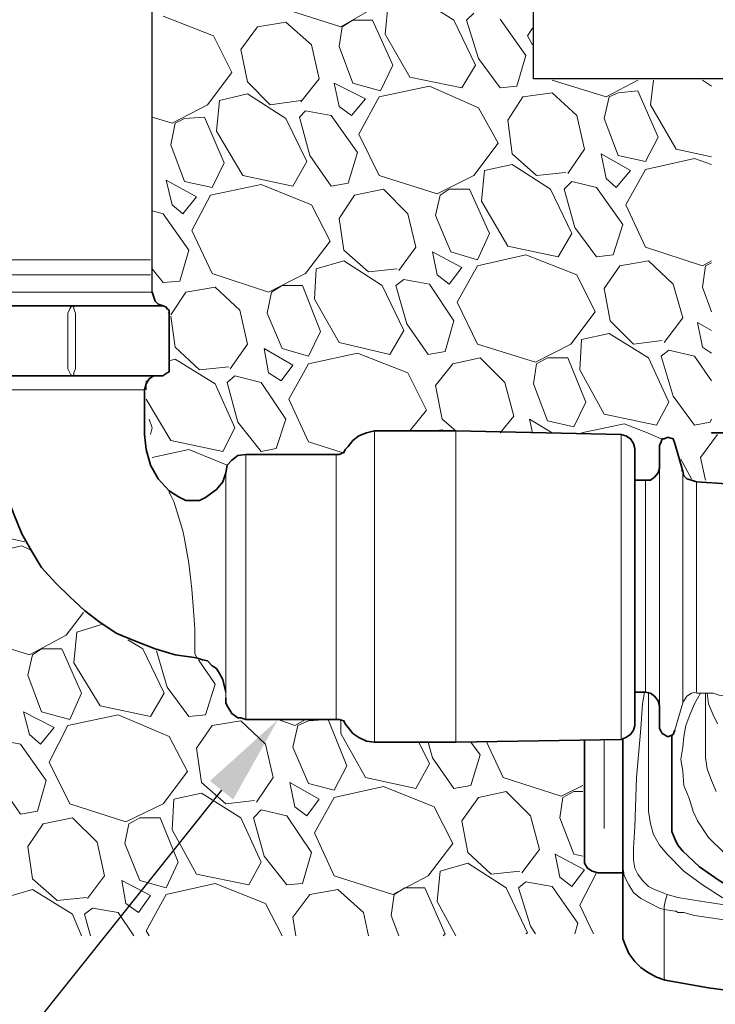
# Model space of a CAD drawing. Extents: x 0 to 217, y 0 to 280.
# Drawn here: x 58 to 78, y 157 to 185 of the extents above; entities that cross this region are included whole.
import ezdxf
from ezdxf import colors
from ezdxf.entities.mleader import LeaderData, LeaderLine
from ezdxf.enums import TextEntityAlignment as Align
from ezdxf.math import Vec2, Vec3

# ---------------------------------------------------------------- set-up
doc = ezdxf.new("R2010")
doc.units = 0
doc.header["$LTSCALE"] = 10
doc.header["$MEASUREMENT"] = 0
doc.layers.get('0').update_dxf_attribs({"linetype": 'CONTINUOUS'})
doc.layers.add('065-LOGO$0$CADdetails-7-VERYFINE', color=7, linetype='CONTINUOUS')
doc.styles.add('065-LOGO$0$CADdetails-DIMENSIONS', font='ARIALN.TTF', dxfattribs={"height": 2.38})
doc.styles.add('CADdetails-NOTES', font='ARIALN.TTF', dxfattribs={"height": 2.38})
doc.styles.get("Standard").update_dxf_attribs({"font": 'Simplex.shx'})

# ---------------------------------------------------------------- blocks, each defined once
blk = doc.blocks.new('065-LOGO')
at = {"layer": '065-LOGO$0$CADdetails-7-VERYFINE', "char_height": 2.38, "attachment_point": 6, "style": '065-LOGO$0$CADdetails-DIMENSIONS'}
for insert in [(60.444, 182.207), (70.511, 181.87), (73.889, 178.291), (70.103, 177.821), (69.054, 174.017), (60.674, 173.575), (68.986, 173.066), (69.91, 171.64), (66.453, 170.752), (76.712, 170.518), (72.293, 164.44), (74.401, 163.458), (71.519, 163.184), (67.997, 162.446), (77.175, 162.272), (60.063, 162.017), (67.984, 159.85), (74.445, 160.062), (68.206, 159.132), (69.038, 158.601)]:
    blk.add_mtext('\\A1;', dxfattribs=dict(at, insert=insert))
blk = doc.blocks.new('_TagCircle')
at = {"color": 0, "linetype": 'ByBlock', "lineweight": -2, "transparency": 16777216}
blk.add_circle((0, 0), 0.125, dxfattribs=at)
at = {"color": 0, "transparency": 16777216, "style": 'CADdetails-NOTES'}
blk.add_attdef('TAGNUMBER', text='', height=0.09375, dxfattribs=at).set_placement((0, -0.046875), align=Align.CENTER)

msp = doc.modelspace()

# ---------------------------------------------------------------- linework, layer by layer
at = {"color": 7, "linetype": 'Continuous', "lineweight": 30, "true_color": 0x000007}
msp.add_lwpolyline([(62.004, 177.133), (62.004, 195.44), (62.004, 195.44)], dxfattribs=at)
at = {"color": 7, "linetype": 'Continuous', "lineweight": 25, "true_color": 0x000007}
msp.add_lwpolyline([(72.548, 185.74), (77.844, 185.74), (77.844, 183.025), (72.548, 183.025)], close=True, dxfattribs=at)
at = {"color": 253, "linetype": 'Continuous', "lineweight": 15, "true_color": 0x999999}
for points in [[(68.443, 184.267), (68.525, 185.111), (68.525, 185.111)], [(69.287, 185.326), (70.346, 184.648), (70.346, 184.648)], [(65.596, 184.979), (67.218, 184.465), (67.218, 184.465)], [(67.218, 184.465), (68.194, 185.028), (68.194, 185.028)], [(70.892, 184.846), (70.694, 184.648), (70.694, 184.648)], [(63.692, 184.217), (62.302, 184.763), (62.302, 184.763)], [(65.695, 184.598), (64.917, 184.465), (64.917, 184.465)], [(66.407, 183.969), (65.695, 184.598), (65.695, 184.598)], [(67.549, 184.648), (67.251, 184.465), (67.251, 184.465)], [(68.095, 184.648), (67.549, 184.648), (67.549, 184.648)], [(68.658, 183.406), (68.095, 184.648), (68.095, 184.648)], [(70.346, 184.648), (70.942, 183.406), (70.942, 183.406)], [(70.694, 184.648), (71.025, 183.588), (71.025, 183.588)], [(71.621, 184.681), (72.332, 183.671), (72.332, 183.671)], [(64.454, 183.836), (64.917, 184.465), (64.917, 184.465)], [(67.251, 184.465), (67.168, 183.919), (67.168, 183.919)], [(72.514, 184.432), (72.382, 184.217), (72.382, 184.217)], [(64.205, 183.207), (63.692, 184.217), (63.692, 184.217)], [(69.121, 183.075), (68.443, 184.267), (68.443, 184.267)], [(72.382, 184.217), (72.514, 183.969), (72.514, 183.969)], [(64.636, 182.943), (64.454, 183.836), (64.454, 183.836)], [(66.622, 183.025), (66.407, 183.969), (66.407, 183.969)], [(67.168, 183.919), (67.549, 182.91), (67.549, 182.91)], [(71.025, 183.588), (71.621, 182.777), (71.621, 182.777)], [(72.332, 183.671), (72.084, 182.827), (72.084, 182.827)], [(63.527, 182.314), (64.205, 183.207), (64.205, 183.207)], [(68.31, 182.694), (68.658, 183.406), (68.658, 183.406)], [(70.942, 183.406), (70.561, 182.777), (70.561, 182.777)], [(65.265, 182.314), (64.636, 182.943), (64.636, 182.943)], [(66.109, 182.396), (66.622, 183.025), (66.622, 183.025)], [(70.561, 182.777), (69.121, 183.075), (69.121, 183.075)], [(73.061, 182.992), (74.55, 182.529), (74.55, 182.529)], [(74.55, 182.529), (75.428, 182.992), (75.428, 182.992)], [(75.775, 182.314), (75.858, 182.992), (75.858, 182.992)], [(77.215, 182.992), (77.464, 182.827), (77.464, 182.827)], [(67.896, 182.479), (67.036, 182.91), (67.036, 182.91)], [(67.036, 182.91), (67.168, 182.264), (67.168, 182.264)], [(67.549, 182.91), (68.31, 182.694), (68.31, 182.694)], [(69.667, 182.827), (68.277, 182.529), (68.277, 182.529)], [(71.025, 182.231), (69.667, 182.827), (69.667, 182.827)], [(72.084, 182.827), (71.621, 182.777), (71.621, 182.777)], [(75.428, 182.694), (74.881, 182.645), (74.881, 182.645)], [(75.99, 181.42), (75.428, 182.694), (75.428, 182.694)], [(63.775, 181.585), (63.858, 182.43), (63.858, 182.43)], [(63.858, 182.43), (64.636, 182.612), (64.636, 182.612)], [(64.636, 182.612), (65.695, 181.933), (65.695, 181.933)], [(66.109, 182.43), (65.265, 182.314), (65.265, 182.314)], [(67.516, 182.016), (67.896, 182.479), (67.896, 182.479)], [(68.277, 182.529), (67.714, 181.503), (67.714, 181.503)], [(71.836, 181.883), (72.25, 182.529), (72.25, 182.529)], [(73.061, 182.645), (72.25, 182.529), (72.25, 182.529)], [(73.739, 182.016), (73.061, 182.645), (73.061, 182.645)], [(74.633, 182.529), (74.501, 181.933), (74.501, 181.933)], [(74.881, 182.645), (74.633, 182.529), (74.633, 182.529)], [(62.55, 181.801), (63.527, 182.314), (63.527, 182.314)], [(66.241, 182.148), (66.076, 181.966), (66.076, 181.966)], [(66.241, 182.148), (66.953, 182.016), (66.953, 182.016)], [(67.168, 182.264), (67.516, 182.016), (67.516, 182.016)], [(71.571, 181.254), (71.025, 182.231), (71.025, 182.231)], [(76.487, 181.089), (75.775, 182.314), (75.775, 182.314)], [(62.004, 181.966), (62.55, 181.801), (62.55, 181.801)], [(62.898, 181.933), (62.633, 181.801), (62.633, 181.801)], [(63.444, 181.966), (62.898, 181.933), (62.898, 181.933)], [(63.99, 180.708), (63.444, 181.966), (63.444, 181.966)], [(65.695, 181.933), (66.274, 180.741), (66.274, 180.741)], [(66.076, 181.966), (66.357, 180.907), (66.357, 180.907)], [(66.953, 182.016), (67.681, 180.99), (67.681, 180.99)], [(71.952, 180.956), (71.836, 181.883), (71.836, 181.883)], [(73.955, 181.089), (73.739, 182.016), (73.739, 182.016)], [(74.501, 181.933), (74.881, 180.907), (74.881, 180.907)], [(62.633, 181.801), (62.517, 181.205), (62.517, 181.205)], [(64.503, 180.361), (63.775, 181.585), (63.775, 181.585)], [(67.714, 181.503), (68.277, 180.361), (68.277, 180.361)], [(75.643, 180.741), (75.99, 181.42), (75.99, 181.42)], [(62.517, 181.205), (62.898, 180.195), (62.898, 180.195)], [(70.892, 180.361), (71.571, 181.254), (71.571, 181.254)], [(73.491, 180.41), (73.955, 181.089), (73.955, 181.089)], [(77.464, 180.874), (76.487, 181.089), (76.487, 181.089)], [(66.357, 180.907), (66.953, 180.063), (66.953, 180.063)], [(67.681, 180.99), (67.416, 180.145), (67.416, 180.145)], [(72.63, 180.361), (71.952, 180.956), (71.952, 180.956)], [(75.229, 180.493), (74.418, 180.956), (74.418, 180.956)], [(74.418, 180.956), (74.55, 180.278), (74.55, 180.278)], [(74.881, 180.907), (75.643, 180.741), (75.643, 180.741)], [(77, 180.824), (75.643, 180.526), (75.643, 180.526)], [(77.464, 180.658), (77, 180.824), (77, 180.824)], [(63.659, 180.029), (63.99, 180.708), (63.99, 180.708)], [(66.274, 180.741), (65.894, 180.063), (65.894, 180.063)], [(71.108, 179.649), (71.19, 180.493), (71.19, 180.493)], [(71.19, 180.493), (71.952, 180.658), (71.952, 180.658)], [(71.952, 180.658), (73.011, 179.98), (73.011, 179.98)], [(74.832, 180.029), (75.229, 180.493), (75.229, 180.493)], [(75.643, 180.526), (75.097, 179.549), (75.097, 179.549)], [(63.229, 179.765), (62.385, 180.228), (62.385, 180.228)], [(62.385, 180.228), (62.55, 179.549), (62.55, 179.549)], [(65.894, 180.063), (64.503, 180.361), (64.503, 180.361)], [(68.277, 180.361), (69.883, 179.847), (69.883, 179.847)], [(69.883, 179.847), (70.892, 180.361), (70.892, 180.361)], [(73.441, 180.443), (72.63, 180.361), (72.63, 180.361)], [(74.55, 180.278), (74.832, 180.029), (74.832, 180.029)], [(62.898, 180.195), (63.659, 180.029), (63.659, 180.029)], [(65.016, 180.112), (63.609, 179.814), (63.609, 179.814)], [(66.407, 179.549), (65.016, 180.112), (65.016, 180.112)], [(67.416, 180.145), (66.953, 180.063), (66.953, 180.063)], [(68.393, 179.98), (67.598, 179.814), (67.598, 179.814)], [(69.072, 179.301), (68.393, 179.98), (68.393, 179.98)], [(70.214, 179.98), (69.965, 179.814), (69.965, 179.814)], [(70.776, 179.98), (70.214, 179.98), (70.214, 179.98)], [(71.323, 178.755), (70.776, 179.98), (70.776, 179.98)], [(73.011, 179.98), (73.607, 178.755), (73.607, 178.755)], [(73.607, 180.195), (73.392, 179.98), (73.392, 179.98)], [(73.392, 179.98), (73.69, 178.92), (73.69, 178.92)], [(73.607, 180.195), (74.286, 180.029), (74.286, 180.029)], [(74.286, 180.029), (75.014, 179.003), (75.014, 179.003)], [(62.848, 179.301), (63.229, 179.765), (63.229, 179.765)], [(63.609, 179.814), (63.096, 178.838), (63.096, 178.838)], [(67.168, 179.169), (67.598, 179.814), (67.598, 179.814)], [(69.965, 179.814), (69.833, 179.252), (69.833, 179.252)], [(62.55, 179.549), (62.848, 179.301), (62.848, 179.301)], [(66.92, 178.54), (66.407, 179.549), (66.407, 179.549)], [(71.836, 178.407), (71.108, 179.649), (71.108, 179.649)], [(75.097, 179.549), (75.643, 178.374), (75.643, 178.374)], [(62.004, 179.384), (62.302, 179.301), (62.302, 179.301)], [(62.302, 179.301), (63.014, 178.292), (63.014, 178.292)], [(67.301, 178.292), (67.168, 179.169), (67.168, 179.169)], [(69.287, 178.374), (69.072, 179.301), (69.072, 179.301)], [(69.833, 179.252), (70.263, 178.242), (70.263, 178.242)], [(73.69, 178.92), (74.286, 178.109), (74.286, 178.109)], [(75.014, 179.003), (74.749, 178.159), (74.749, 178.159)], [(63.096, 178.838), (63.659, 177.646), (63.659, 177.646)], [(70.992, 178.027), (71.323, 178.755), (71.323, 178.755)], [(73.607, 178.755), (73.226, 178.109), (73.226, 178.109)], [(66.241, 177.646), (66.92, 178.54), (66.92, 178.54)], [(68.823, 177.729), (69.287, 178.374), (69.287, 178.374)], [(73.226, 178.109), (71.836, 178.407), (71.836, 178.407)], [(75.643, 178.374), (77.215, 177.861), (77.215, 177.861)], [(63.014, 178.292), (62.765, 177.431), (62.765, 177.431)], [(67.979, 177.696), (67.301, 178.292), (67.301, 178.292)], [(70.561, 177.811), (69.75, 178.242), (69.75, 178.242)], [(69.75, 178.242), (69.883, 177.613), (69.883, 177.613)], [(70.263, 178.242), (70.992, 178.027), (70.992, 178.027)], [(72.332, 178.159), (70.992, 177.861), (70.992, 177.861)], [(73.739, 177.613), (72.332, 178.159), (72.332, 178.159)], [(74.749, 178.159), (74.286, 178.109), (74.286, 178.109)], [(62.004, 177.778), (62.302, 177.398), (62.302, 177.398)], [(66.489, 176.934), (66.539, 177.778), (66.539, 177.778)], [(66.539, 177.778), (67.301, 177.994), (67.301, 177.994)], [(67.301, 177.994), (68.36, 177.315), (68.36, 177.315)], [(68.774, 177.778), (67.979, 177.696), (67.979, 177.696)], [(70.214, 177.348), (70.561, 177.811), (70.561, 177.811)], [(70.992, 177.861), (70.429, 176.851), (70.429, 176.851)], [(74.501, 177.232), (74.931, 177.861), (74.931, 177.861)], [(75.726, 177.994), (74.931, 177.861), (74.931, 177.861)], [(76.404, 177.348), (75.726, 177.994), (75.726, 177.994)], [(77.215, 177.861), (77.464, 177.994), (77.464, 177.994)], [(77.298, 177.861), (77.215, 177.265), (77.215, 177.265)], [(77.464, 177.944), (77.298, 177.861), (77.298, 177.861)], [(63.659, 177.646), (65.215, 177.133), (65.215, 177.133)], [(65.215, 177.133), (66.241, 177.646), (66.241, 177.646)], [(69.883, 177.613), (70.214, 177.348), (70.214, 177.348)], [(74.252, 176.587), (73.739, 177.613), (73.739, 177.613)], [(62.765, 177.431), (62.302, 177.398), (62.302, 177.398)], [(63.742, 177.265), (62.931, 177.133), (62.931, 177.133)], [(64.42, 176.636), (63.742, 177.265), (63.742, 177.265)], [(65.596, 177.315), (65.298, 177.133), (65.298, 177.133)], [(66.158, 177.315), (65.596, 177.315), (65.596, 177.315)], [(66.655, 176.04), (66.158, 177.315), (66.158, 177.315)], [(68.36, 177.315), (68.956, 176.074), (68.956, 176.074)], [(68.956, 177.48), (68.741, 177.315), (68.741, 177.315)], [(68.741, 177.315), (69.039, 176.256), (69.039, 176.256)], [(68.956, 177.48), (69.667, 177.348), (69.667, 177.348)], [(69.667, 177.348), (70.346, 176.338), (70.346, 176.338)], [(74.666, 176.338), (74.501, 177.232), (74.501, 177.232)], [(76.669, 176.421), (76.404, 177.348), (76.404, 177.348)], [(77.215, 177.265), (77.464, 176.587), (77.464, 176.587)], [(62.517, 176.504), (62.931, 177.133), (62.931, 177.133)], [(65.298, 177.133), (65.182, 176.554), (65.182, 176.554)], [(67.168, 175.742), (66.489, 176.934), (66.489, 176.934)], [(70.429, 176.851), (70.992, 175.693), (70.992, 175.693)], [(62.633, 175.61), (62.517, 176.471), (62.517, 176.471)], [(64.636, 175.693), (64.42, 176.636), (64.42, 176.636)], [(65.182, 176.554), (65.596, 175.577), (65.596, 175.577)], [(73.574, 175.693), (74.252, 176.587), (74.252, 176.587)], [(76.156, 175.742), (76.669, 176.421), (76.669, 176.421)], [(69.039, 176.256), (69.634, 175.411), (69.634, 175.411)], [(70.346, 176.338), (70.098, 175.494), (70.098, 175.494)], [(75.312, 175.693), (74.666, 176.338), (74.666, 176.338)], [(77.464, 176.074), (77.083, 176.289), (77.083, 176.289)], [(77.083, 176.289), (77.215, 175.61), (77.215, 175.61)], [(66.324, 175.362), (66.655, 176.04), (66.655, 176.04)], [(68.956, 176.074), (68.575, 175.411), (68.575, 175.411)], [(73.872, 175.825), (74.633, 175.991), (74.633, 175.991)], [(74.633, 175.991), (75.726, 175.312), (75.726, 175.312)], [(63.311, 174.981), (62.633, 175.61), (62.633, 175.61)], [(64.156, 175.014), (64.636, 175.693), (64.636, 175.693)], [(68.575, 175.411), (67.168, 175.742), (67.168, 175.742)], [(70.992, 175.693), (72.597, 175.196), (72.597, 175.196)], [(72.597, 175.196), (73.574, 175.693), (73.574, 175.693)], [(73.822, 174.981), (73.872, 175.825), (73.872, 175.825)], [(76.106, 175.792), (75.312, 175.693), (75.312, 175.693)], [(77.215, 175.61), (77.464, 175.445), (77.464, 175.445)], [(65.894, 175.113), (65.099, 175.577), (65.099, 175.577)], [(65.099, 175.577), (65.215, 174.898), (65.215, 174.898)], [(65.596, 175.577), (66.324, 175.362), (66.324, 175.362)], [(67.681, 175.445), (66.324, 175.147), (66.324, 175.147)], [(69.072, 174.898), (67.681, 175.445), (67.681, 175.445)], [(70.098, 175.494), (69.634, 175.411), (69.634, 175.411)], [(71.074, 175.312), (70.313, 175.147), (70.313, 175.147)], [(71.753, 174.633), (71.074, 175.312), (71.074, 175.312)], [(72.928, 175.312), (72.63, 175.147), (72.63, 175.147)], [(73.491, 175.312), (72.928, 175.312), (72.928, 175.312)], [(73.988, 174.087), (73.491, 175.312), (73.491, 175.312)], [(75.726, 175.312), (76.288, 174.087), (76.288, 174.087)], [(76.288, 175.527), (76.073, 175.362), (76.073, 175.362)], [(76.073, 175.362), (76.404, 174.253), (76.404, 174.253)], [(76.288, 175.527), (77, 175.362), (77, 175.362)], [(77, 175.362), (77.464, 174.683), (77.464, 174.683)], [(62.467, 175.229), (62.633, 175.279), (62.633, 175.279)], [(62.633, 175.279), (63.742, 174.6), (63.742, 174.6)], [(64.123, 175.064), (63.311, 174.981), (63.311, 174.981)], [(65.563, 174.683), (65.894, 175.113), (65.894, 175.113)], [(66.324, 175.147), (65.778, 174.17), (65.778, 174.17)], [(69.833, 174.551), (70.313, 175.147), (70.313, 175.147)], [(72.63, 175.147), (72.548, 174.6), (72.548, 174.6)], [(64.288, 174.816), (64.073, 174.633), (64.073, 174.633)], [(64.288, 174.816), (65.016, 174.633), (65.016, 174.633)], [(65.215, 174.898), (65.563, 174.683), (65.563, 174.683)], [(69.585, 173.872), (69.072, 174.898), (69.072, 174.898)], [(74.501, 173.756), (73.822, 174.981), (73.822, 174.981)], [(61.838, 174.435), (61.838, 174.683), (61.838, 174.683)], [(63.742, 174.6), (64.288, 173.376), (64.288, 173.376)], [(64.073, 174.633), (64.371, 173.541), (64.371, 173.541)], [(65.016, 174.633), (65.695, 173.624), (65.695, 173.624)], [(70.015, 173.624), (69.833, 174.551), (69.833, 174.551)], [(72.001, 173.707), (71.753, 174.633), (71.753, 174.633)], [(72.548, 174.6), (72.928, 173.574), (72.928, 173.574)], [(76.404, 174.253), (77, 173.458), (77, 173.458)], [(62.517, 173.028), (61.838, 174.17), (61.838, 174.17)], [(65.778, 174.17), (66.324, 172.995), (66.324, 172.995)], [(73.657, 173.409), (73.988, 174.087), (73.988, 174.087)], [(76.288, 174.087), (75.941, 173.458), (75.941, 173.458)], [(69.121, 173.293), (69.585, 173.872), (69.585, 173.872)], [(71.621, 173.243), (72.001, 173.707), (72.001, 173.707)], [(75.941, 173.458), (74.501, 173.756), (74.501, 173.756)], [(62.004, 173.376), (61.921, 173.624), (61.921, 173.624)], [(64.371, 173.541), (65.016, 172.73), (65.016, 172.73)], [(65.695, 173.624), (65.43, 172.813), (65.43, 172.813)], [(70.396, 173.293), (70.015, 173.624), (70.015, 173.624)], [(73.061, 173.243), (72.432, 173.624), (72.432, 173.624)], [(72.432, 173.624), (72.514, 173.243), (72.514, 173.243)], [(72.928, 173.574), (73.657, 173.409), (73.657, 173.409)], [(75.047, 173.491), (73.872, 173.243), (73.872, 173.243)], [(76.073, 173.078), (75.692, 173.243), (75.047, 173.491)], [(77.43, 173.541), (77, 173.458), (77, 173.458)], [(77.464, 173.624), (77.43, 173.541), (77.43, 173.541)], [(61.954, 173.193), (62.004, 173.376), (62.004, 173.376)], [(64.288, 173.376), (63.957, 172.73), (63.957, 172.73)], [(69.8, 173.293), (70.015, 173.326), (70.015, 173.326)], [(70.015, 173.326), (70.048, 173.293), (70.048, 173.293)], [(77.166, 172.564), (77.629, 173.193), (77.629, 173.193)], [(63.957, 172.73), (62.517, 173.028), (62.517, 173.028)], [(66.324, 172.995), (67.251, 172.697), (67.251, 172.697)], [(63.014, 172.78), (62.004, 172.564), (62.004, 172.564)], [(64.073, 172.349), (63.014, 172.78), (63.014, 172.78)], [(65.43, 172.813), (65.016, 172.73), (65.016, 172.73)], [(76.917, 171.969), (76.619, 172.515), (76.619, 172.515)], [(77.298, 171.935), (77.166, 172.564), (77.166, 172.564)], [(58.478, 170.231), (57.849, 170.363), (57.849, 170.363)], [(58.395, 170.115), (57.005, 169.817), (57.005, 169.817)], [(58.611, 170.015), (58.395, 170.115), (58.395, 170.115)], [(59.62, 167.648), (60.1, 168.277), (60.1, 168.277)], [(59.836, 166.887), (59.918, 167.731), (59.918, 167.731)], [(59.918, 167.731), (60.597, 167.946), (60.597, 167.946)], [(57.005, 167.599), (58.611, 167.102), (58.611, 167.102)], [(58.611, 167.102), (59.62, 167.648), (59.62, 167.648)], [(61.325, 167.516), (61.739, 167.268), (61.739, 167.268)], [(58.942, 167.268), (58.693, 167.102), (58.693, 167.102)], [(59.504, 167.268), (58.942, 167.268), (58.942, 167.268)], [(60.051, 166.043), (59.504, 167.268), (59.504, 167.268)], [(61.739, 167.268), (62.335, 166.043), (62.335, 166.043)], [(62.12, 167.218), (62.418, 166.208), (62.418, 166.208)], [(58.693, 167.102), (58.561, 166.539), (58.561, 166.539)], [(60.564, 165.695), (59.836, 166.887), (59.836, 166.887)], [(63.278, 166.97), (63.742, 166.291), (63.742, 166.291)], [(58.561, 166.539), (58.942, 165.53), (58.942, 165.53)], [(62.418, 166.208), (63.014, 165.397), (63.014, 165.397)], [(63.742, 166.291), (63.477, 165.447), (63.477, 165.447)], [(59.72, 165.315), (60.051, 166.043), (60.051, 166.043)], [(62.335, 166.043), (61.954, 165.397), (61.954, 165.397)], [(59.289, 165.099), (58.445, 165.53), (58.445, 165.53)], [(58.445, 165.53), (58.611, 164.901), (58.611, 164.901)], [(58.942, 165.53), (59.72, 165.315), (59.72, 165.315)], [(61.954, 165.397), (60.564, 165.695), (60.564, 165.695)], [(61.06, 165.447), (59.67, 165.149), (59.67, 165.149)], [(62.467, 164.851), (61.06, 165.447), (61.06, 165.447)], [(63.477, 165.447), (63.014, 165.397), (63.014, 165.397)], [(64.454, 165.282), (63.659, 165.149), (63.659, 165.149)], [(65.132, 164.636), (64.454, 165.282), (64.454, 165.282)], [(65.48, 165.315), (65.943, 165.149), (65.943, 165.149)], [(65.943, 165.149), (66.241, 165.315), (66.241, 165.315)], [(66.324, 165.282), (66.026, 165.149), (66.026, 165.149)], [(66.87, 165.315), (66.324, 165.282), (66.324, 165.282)], [(67.383, 164.04), (66.87, 165.315), (66.87, 165.315)], [(67.218, 164.934), (67.218, 165.282), (67.218, 165.282)], [(58.909, 164.636), (59.289, 165.099), (59.289, 165.099)], [(59.67, 165.149), (59.157, 164.139), (59.157, 164.139)], [(63.229, 164.52), (63.659, 165.149), (63.659, 165.149)], [(66.026, 165.149), (65.894, 164.553), (65.894, 164.553)], [(57.684, 164.768), (58.362, 164.636), (58.362, 164.636)], [(58.611, 164.901), (58.909, 164.636), (58.909, 164.636)], [(62.98, 163.875), (62.467, 164.851), (62.467, 164.851)], [(67.896, 163.709), (67.218, 164.934), (67.218, 164.934)], [(71.24, 164.719), (71.703, 163.709), (71.703, 163.709)], [(58.362, 164.636), (59.074, 163.626), (59.074, 163.626)], [(63.361, 163.577), (63.229, 164.52), (63.229, 164.52)], [(65.347, 163.709), (65.132, 164.636), (65.132, 164.636)], [(65.894, 164.553), (66.324, 163.544), (66.324, 163.544)], [(69.37, 164.686), (69.667, 164.09), (69.667, 164.09)], [(69.634, 164.686), (69.75, 164.255), (69.75, 164.255)], [(70.81, 164.686), (71.074, 164.338), (71.074, 164.338)], [(69.75, 164.255), (70.346, 163.411), (70.346, 163.411)], [(71.074, 164.338), (70.81, 163.494), (70.81, 163.494)], [(59.157, 164.139), (59.72, 162.981), (59.72, 162.981)], [(67.036, 163.361), (67.383, 164.04), (67.383, 164.04)], [(69.667, 164.09), (69.287, 163.411), (69.287, 163.411)], [(59.074, 163.626), (58.826, 162.782), (58.826, 162.782)], [(62.302, 162.981), (62.98, 163.875), (62.98, 163.875)], [(64.884, 163.03), (65.347, 163.709), (65.347, 163.709)], [(69.287, 163.411), (67.896, 163.709), (67.896, 163.709)], [(71.703, 163.709), (73.309, 163.196), (73.309, 163.196)], [(57.767, 163.544), (58.362, 162.699), (58.362, 162.699)], [(64.04, 162.981), (63.361, 163.577), (63.361, 163.577)], [(66.622, 163.113), (65.811, 163.577), (65.811, 163.577)], [(65.811, 163.577), (65.943, 162.898), (65.943, 162.898)], [(66.324, 163.544), (67.036, 163.361), (67.036, 163.361)], [(68.393, 163.461), (67.036, 163.163), (67.036, 163.163)], [(69.8, 162.898), (68.393, 163.461), (68.393, 163.461)], [(70.81, 163.494), (70.346, 163.411), (70.346, 163.411)], [(73.309, 163.196), (73.905, 163.494), (73.905, 163.494)], [(62.55, 162.269), (62.6, 163.113), (62.6, 163.113)], [(62.6, 163.113), (63.361, 163.279), (63.361, 163.279)], [(63.361, 163.279), (64.454, 162.6), (64.454, 162.6)], [(64.834, 163.08), (64.04, 162.981), (64.04, 162.981)], [(66.274, 162.65), (66.622, 163.113), (66.622, 163.113)], [(67.036, 163.163), (66.489, 162.186), (66.489, 162.186)], [(70.561, 162.517), (71.025, 163.163), (71.025, 163.163)], [(71.786, 163.328), (71.025, 163.163), (71.025, 163.163)], [(72.465, 162.65), (71.786, 163.328), (71.786, 163.328)], [(73.359, 163.163), (73.276, 162.6), (73.276, 162.6)], [(73.657, 163.328), (73.359, 163.163), (73.359, 163.163)], [(73.905, 163.328), (73.657, 163.328), (73.657, 163.328)], [(59.72, 162.981), (61.276, 162.484), (61.276, 162.484)], [(61.276, 162.484), (62.302, 162.981), (62.302, 162.981)], [(65.016, 162.815), (64.801, 162.6), (64.801, 162.6)], [(65.016, 162.815), (65.728, 162.65), (65.728, 162.65)], [(65.943, 162.898), (66.274, 162.65), (66.274, 162.65)], [(70.313, 161.888), (69.8, 162.898), (69.8, 162.898)], [(58.826, 162.782), (58.362, 162.699), (58.362, 162.699)], [(59.802, 162.6), (58.991, 162.435), (58.991, 162.435)], [(60.481, 161.921), (59.802, 162.6), (59.802, 162.6)], [(61.656, 162.6), (61.358, 162.435), (61.358, 162.435)], [(62.219, 162.6), (61.656, 162.6), (61.656, 162.6)], [(62.716, 161.375), (62.219, 162.6), (62.219, 162.6)], [(64.454, 162.6), (65.016, 161.375), (65.016, 161.375)], [(64.801, 162.6), (65.099, 161.541), (65.099, 161.541)], [(65.728, 162.65), (66.407, 161.64), (66.407, 161.64)], [(70.727, 161.64), (70.561, 162.517), (70.561, 162.517)], [(72.713, 161.723), (72.465, 162.65), (72.465, 162.65)], [(73.276, 162.6), (73.657, 161.59), (73.657, 161.59)], [(58.561, 161.806), (58.991, 162.435), (58.991, 162.435)], [(61.358, 162.435), (61.242, 161.888), (61.242, 161.888)], [(63.229, 161.044), (62.55, 162.269), (62.55, 162.269)], [(66.489, 162.186), (67.036, 160.995), (67.036, 160.995)], [(58.693, 160.912), (58.561, 161.806), (58.561, 161.806)], [(60.68, 160.995), (60.481, 161.921), (60.481, 161.921)], [(61.242, 161.888), (61.656, 160.862), (61.656, 160.862)], [(69.634, 160.995), (70.313, 161.888), (70.313, 161.888)], [(72.217, 161.077), (72.713, 161.723), (72.713, 161.723)], [(65.099, 161.541), (65.728, 160.746), (65.728, 160.746)], [(66.407, 161.64), (66.158, 160.779), (66.158, 160.779)], [(71.372, 161.044), (70.727, 161.64), (70.727, 161.64)], [(73.955, 161.16), (73.143, 161.59), (73.143, 161.59)], [(73.143, 161.59), (73.276, 160.961), (73.276, 160.961)], [(73.657, 161.59), (73.905, 161.541), (73.905, 161.541)], [(62.385, 160.663), (62.716, 161.375), (62.716, 161.375)], [(65.016, 161.375), (64.669, 160.746), (64.669, 160.746)], [(69.965, 161.127), (70.727, 161.342), (70.727, 161.342)], [(70.727, 161.342), (71.786, 160.663), (71.786, 160.663)], [(73.607, 160.697), (73.955, 161.16), (73.955, 161.16)], [(59.372, 160.316), (58.693, 160.912), (58.693, 160.912)], [(60.216, 160.366), (60.68, 160.995), (60.68, 160.995)], [(64.669, 160.746), (63.229, 161.044), (63.229, 161.044)], [(67.036, 160.995), (68.658, 160.481), (68.658, 160.481)], [(68.658, 160.481), (69.634, 160.995), (69.634, 160.995)], [(69.883, 160.283), (69.965, 161.127), (69.965, 161.127)], [(72.167, 161.127), (71.372, 161.044), (71.372, 161.044)], [(73.276, 160.961), (73.607, 160.697), (73.607, 160.697)], [(74.286, 161.077), (73.822, 160.183), (73.822, 160.183)], [(57.932, 160.399), (58.693, 160.614), (58.693, 160.614)], [(58.693, 160.614), (59.802, 159.935), (59.802, 159.935)], [(61.954, 160.448), (61.16, 160.862), (61.16, 160.862)], [(61.16, 160.862), (61.276, 160.233), (61.276, 160.233)], [(61.656, 160.862), (62.385, 160.663), (62.385, 160.663)], [(63.742, 160.779), (62.385, 160.481), (62.385, 160.481)], [(65.132, 160.233), (63.742, 160.779), (63.742, 160.779)], [(66.158, 160.779), (65.728, 160.746), (65.728, 160.746)], [(67.135, 160.614), (66.357, 160.481), (66.357, 160.481)], [(67.847, 159.985), (67.135, 160.614), (67.135, 160.614)], [(68.989, 160.663), (68.691, 160.481), (68.691, 160.481)], [(69.535, 160.663), (68.989, 160.663), (68.989, 160.663)], [(70.098, 159.389), (69.535, 160.663), (69.535, 160.663)], [(71.786, 160.663), (72.382, 159.422), (72.382, 159.422)], [(72.332, 160.829), (72.134, 160.663), (72.134, 160.663)], [(72.134, 160.663), (72.465, 159.604), (72.465, 159.604)], [(72.332, 160.829), (73.061, 160.697), (73.061, 160.697)], [(73.061, 160.697), (73.772, 159.687), (73.772, 159.687)], [(60.183, 160.399), (59.372, 160.316), (59.372, 160.316)], [(61.623, 159.985), (61.954, 160.448), (61.954, 160.448)], [(62.385, 160.481), (61.838, 159.472), (61.838, 159.472)], [(65.894, 159.852), (66.357, 160.481), (66.357, 160.481)], [(68.691, 160.481), (68.608, 159.902), (68.608, 159.902)], [(60.349, 160.101), (60.133, 159.935), (60.133, 159.935)], [(60.349, 160.101), (61.06, 159.985), (61.06, 159.985)], [(61.276, 160.233), (61.623, 159.985), (61.623, 159.985)], [(65.596, 159.339), (65.132, 160.233), (65.132, 160.233)], [(70.396, 159.339), (69.883, 160.283), (69.883, 160.283)], [(73.822, 160.183), (74.203, 159.389), (74.203, 159.389)], [(59.802, 159.935), (60.051, 159.339), (60.051, 159.339)], [(60.133, 159.935), (60.299, 159.339), (60.299, 159.339)], [(61.06, 159.985), (61.491, 159.339), (61.491, 159.339)], [(65.976, 159.339), (65.894, 159.852), (65.894, 159.852)], [(67.979, 159.339), (67.847, 159.985), (67.847, 159.985)], [(68.608, 159.902), (68.823, 159.339), (68.823, 159.339)], [(72.465, 159.604), (72.597, 159.389), (72.597, 159.389)], [(73.772, 159.687), (73.69, 159.389), (73.69, 159.389)], [(61.838, 159.472), (61.921, 159.339), (61.921, 159.339)], [(70.048, 159.339), (70.098, 159.389), (70.098, 159.389)], [(72.382, 159.422), (72.332, 159.389), (72.332, 159.389)]]:
    msp.add_lwpolyline(points, dxfattribs=at)
at = {"color": 7, "linetype": 'Continuous', "lineweight": 9, "true_color": 0x000007}
for points in [[(61.954, 178.027), (57.634, 178.027), (57.634, 178.027)], [(61.954, 177.613), (57.634, 177.613), (57.634, 177.613)], [(57.551, 177.133), (62.004, 177.133), (62.004, 177.133)], [(59.885, 176.554), (59.836, 176.669), (59.836, 176.719), (59.802, 176.752), (59.753, 176.719), (59.72, 176.669), (59.67, 176.554)], [(59.67, 176.554), (59.67, 175.014), (59.67, 175.014)], [(59.885, 175.014), (59.885, 176.554), (59.885, 176.554)], [(59.67, 175.014), (59.72, 174.898), (59.753, 174.849), (59.802, 174.816), (59.836, 174.849), (59.836, 174.898), (59.885, 175.014)], [(61.789, 174.435), (57.767, 174.435), (57.767, 174.435)], [(74.964, 164.768), (74.964, 173.193), (74.964, 173.193)], [(76.024, 170.959), (76.024, 172.896), (76.024, 172.896)], [(76.669, 172.184), (76.669, 172.134), (76.669, 172.101), (76.669, 171.969), (76.669, 171.803), (76.669, 171.555), (76.669, 171.29), (76.669, 170.959), (76.669, 170.578)], [(75.643, 166.076), (75.643, 166.457), (75.643, 171.935)], [(77.05, 166.076), (77.05, 166.159), (77.05, 166.291), (77.05, 166.457), (77.05, 166.804), (77.05, 167.218), (77.05, 167.698), (77.05, 168.244), (77.05, 169.635), (77.05, 169.85), (77.05, 170.015), (77.05, 170.231), (77.05, 170.495), (77.05, 170.876), (77.05, 171.075), (77.05, 171.34), (77.05, 171.588), (77.05, 171.886)], [(62.467, 171.638), (62.467, 171.588), (62.517, 171.505), (62.6, 171.34), (62.682, 171.075), (62.848, 170.529), (62.898, 170.313), (63.014, 169.635), (63.096, 168.923), (63.146, 168.327), (63.179, 167.814), (63.179, 167.599), (63.179, 167.433), (63.179, 167.268), (63.179, 167.135), (63.229, 167.053), (63.229, 167.02)], [(76.024, 165.579), (76.024, 170.959), (76.024, 170.959)], [(76.669, 170.578), (76.669, 170.148), (76.669, 169.684), (76.669, 168.162), (76.669, 167.566), (76.669, 167.053), (76.669, 166.589), (76.669, 166.424), (76.669, 166.208), (76.669, 166.043), (76.669, 165.911), (76.669, 165.828), (76.669, 165.778)], [(75.312, 161.508), (75.312, 161.756), (75.345, 162.352), (75.395, 163.709), (75.51, 165.066), (75.56, 165.745), (75.61, 166.076)], [(77.05, 166.076), (76.917, 166.043), (76.785, 165.96), (76.702, 165.828), (76.669, 165.778), (76.454, 165.017)], [(75.726, 166.043), (75.726, 162.782), (75.726, 162.782)], [(76.619, 164.222), (76.669, 164.553), (76.702, 164.851), (76.752, 165.149), (76.868, 165.447), (77, 165.745), (77.166, 166.043)], [(78.606, 165.695), (78.573, 165.745), (78.44, 165.778), (78.275, 165.877), (78.01, 165.911), (77.844, 165.96), (77.679, 165.993), (77.513, 166.043), (77.381, 166.043), (77.348, 166.043), (77.05, 166.043)], [(77.298, 164.603), (77.298, 166.043), (77.298, 166.043)], [(77.348, 166.043), (77.381, 165.745), (77.513, 165.447), (77.629, 165.199)], [(74.501, 164.768), (74.501, 162.302), (74.501, 162.302)], [(77.298, 164.603), (77.298, 164.255), (77.348, 163.957), (77.464, 163.626), (77.596, 163.328)], [(76.619, 164.222), (76.669, 163.875), (76.702, 163.494), (76.835, 163.163), (76.95, 162.815)], [(81.072, 160.366), (80.476, 160.399), (79.847, 160.531), (79.284, 160.697), (78.738, 160.961), (78.225, 161.292), (77.811, 161.64), (77.381, 162.054), (77.083, 162.517), (77, 162.699), (76.95, 162.782), (76.95, 162.815)], [(75.726, 162.782), (75.775, 162.435), (75.858, 162.137), (76.024, 161.839), (76.239, 161.59)], [(75.312, 160.531), (75.51, 160.366), (75.775, 160.233), (76.024, 160.101), (76.156, 160.068), (76.156, 160.15), (76.189, 160.283), (76.239, 160.481), (76.106, 160.531), (75.891, 160.614), (75.726, 160.697), (75.56, 160.862), (75.428, 161.044), (75.345, 161.21), (75.312, 161.425), (75.312, 161.508)], [(76.239, 161.59), (76.702, 161.127), (77.215, 160.746), (77.761, 160.399), (78.357, 160.101)], [(75.014, 161.375), (75.014, 161.243), (75.047, 160.995), (75.179, 160.746), (75.312, 160.531)], [(78.357, 160.101), (77.894, 160.183), (77.215, 160.283), (76.537, 160.399), (76.239, 160.481)], [(76.156, 158.197), (76.156, 160.068), (76.454, 160.018), (76.487, 160.018), (76.537, 159.985), (76.702, 159.985), (77, 159.902), (78.192, 159.72), (79.367, 159.604), (79.665, 159.604), (79.847, 159.604), (79.93, 159.604), (79.963, 159.604), (80.311, 159.554)], [(76.156, 158.197), (76.156, 158.164), (76.189, 158.114)]]:
    msp.add_lwpolyline(points, dxfattribs=at)
at = {"color": 7, "linetype": 'Continuous', "lineweight": 35, "true_color": 0x000007}
for points in [[(62.467, 176.554), (62.467, 176.636), (62.418, 176.669), (62.385, 176.719), (62.302, 176.752), (62.169, 176.802), (62.087, 176.885), (62.037, 177.017), (62.004, 177.133)], [(61.656, 176.752), (57.303, 176.752), (57.303, 176.752)], [(62.302, 176.752), (61.656, 176.752), (61.656, 176.752)], [(57.088, 176.554), (57.088, 175.014), (57.088, 174.931), (57.121, 174.898), (57.22, 174.849), (57.303, 174.816), (59.802, 174.816)], [(62.467, 176.554), (62.451, 176.57), (62.451, 176.57)], [(62.467, 175.014), (62.467, 176.554), (62.467, 176.554)], [(59.802, 174.816), (62.302, 174.816), (62.335, 174.849), (62.418, 174.898), (62.467, 174.931), (62.467, 175.014)], [(62.219, 174.816), (62.037, 174.816), (61.921, 174.733), (61.838, 174.6), (61.789, 174.435)], [(61.789, 173.193), (61.789, 174.435), (61.789, 174.435)], [(57.767, 173.193), (57.8, 172.647), (57.849, 172.051), (57.982, 171.505), (58.18, 170.992), (58.395, 170.446), (58.66, 169.982), (58.942, 169.519), (59.339, 169.089), (59.72, 168.708), (60.133, 168.327), (60.564, 167.996), (61.027, 167.698), (61.54, 167.483), (62.087, 167.268), (62.633, 167.102), (63.229, 167.02)], [(61.789, 173.193), (61.838, 172.78), (61.954, 172.349), (62.169, 171.969), (62.467, 171.638)], [(70.396, 173.293), (68.145, 173.293), (67.93, 173.243), (67.714, 173.16), (67.549, 173.028), (67.416, 172.862)], [(74.964, 173.193), (70.396, 173.293), (70.396, 173.293)], [(75.345, 172.813), (75.312, 172.945), (75.229, 173.078), (75.097, 173.16), (74.964, 173.193)], [(77.844, 173.243), (77.464, 173.243), (77.464, 173.243)], [(67.085, 172.647), (67.168, 172.647), (67.301, 172.697), (67.334, 172.78), (67.416, 172.862)], [(76.024, 172.267), (76.024, 172.896), (76.073, 172.995), (76.106, 173.078), (76.156, 173.078), (76.239, 173.111), (76.288, 173.111), (76.404, 173.078), (76.454, 172.945)], [(76.454, 172.945), (76.669, 172.184), (76.702, 172.051), (76.785, 171.969), (76.917, 171.935), (77.05, 171.886)], [(64.586, 172.647), (64.371, 172.614), (64.205, 172.482), (64.073, 172.349), (64.04, 172.134)], [(64.586, 172.647), (67.003, 172.647), (67.003, 172.647)], [(67.085, 172.647), (67.003, 172.647), (67.003, 172.647)], [(75.345, 172.813), (75.345, 165.149), (75.345, 165.149)], [(62.467, 171.638), (62.6, 171.555), (62.765, 171.455), (62.931, 171.373), (63.096, 171.373), (63.311, 171.373), (63.477, 171.455), (63.609, 171.555), (63.775, 171.671), (63.957, 171.886), (64.04, 172.134)], [(75.643, 171.935), (75.775, 171.935), (75.891, 172.018), (75.99, 172.134), (76.024, 172.267)], [(76.669, 172.184), (76.636, 172.2), (76.636, 172.2)], [(75.643, 171.935), (75.345, 171.935), (75.345, 171.935)], [(77.05, 171.886), (77.894, 171.836), (78.688, 171.753), (79.499, 171.588), (80.311, 171.34), (81.022, 171.042), (81.37, 170.876), (81.751, 170.661), (82.082, 170.396), (82.429, 170.148), (82.727, 169.85), (82.975, 169.552)], [(64.04, 166.076), (63.99, 166.258), (63.957, 166.424), (63.858, 166.589), (63.775, 166.722), (63.659, 166.804), (63.527, 166.937), (63.394, 166.97), (63.229, 167.02)], [(75.643, 166.076), (75.345, 166.076), (75.345, 166.076)], [(76.024, 165.695), (75.99, 165.828), (75.891, 165.96), (75.775, 166.043), (75.643, 166.076)], [(64.04, 165.911), (64.04, 165.778), (64.073, 165.695), (64.205, 165.48), (64.371, 165.364), (64.454, 165.364), (64.586, 165.315)], [(76.024, 165.695), (76.024, 165.066), (76.073, 164.984), (76.106, 164.934), (76.156, 164.901), (76.239, 164.851), (76.288, 164.851), (76.404, 164.901), (76.454, 165.017)], [(64.586, 165.315), (67.003, 165.315), (67.003, 165.315)], [(67.085, 165.315), (67.003, 165.315), (67.003, 165.315)], [(67.416, 165.099), (67.334, 165.199), (67.301, 165.282), (67.168, 165.315), (67.085, 165.315)], [(67.416, 165.099), (67.549, 164.934), (67.714, 164.818), (67.93, 164.719), (68.145, 164.686)], [(70.396, 164.686), (74.964, 164.768), (75.097, 164.818), (75.229, 164.901), (75.312, 165.017), (75.345, 165.149)], [(73.955, 162.021), (73.955, 164.768), (73.955, 164.768)], [(75.014, 164.768), (75.014, 162.865), (75.014, 162.352), (75.014, 162.104), (75.014, 161.888), (75.014, 161.673), (75.014, 161.59), (75.014, 161.541), (75.014, 161.375)], [(76.371, 162.435), (76.371, 164.901), (76.371, 164.901)], [(70.396, 164.686), (68.145, 164.686), (68.145, 164.686)], [(76.371, 162.435), (76.371, 162.219), (76.454, 162.021), (76.537, 161.839), (76.669, 161.673)], [(73.955, 162.021), (73.955, 161.425), (73.955, 161.425)], [(74.335, 161.077), (74.17, 161.127), (74.037, 161.21), (73.955, 161.342), (73.955, 161.425)], [(76.669, 161.673), (77.133, 161.243), (77.679, 160.862), (78.225, 160.531), (78.87, 160.283), (79.499, 160.101), (79.665, 160.068), (79.797, 160.018), (80.046, 159.985), (80.559, 159.935), (81.072, 159.902), (81.784, 159.935), (82.462, 160.018), (83.108, 160.233), (83.704, 160.448), (84.283, 160.746), (84.415, 160.829), (84.548, 160.912), (84.763, 161.044), (85.144, 161.342), (85.524, 161.673)], [(75.014, 161.375), (75.014, 159.521), (75.014, 159.521)], [(75.014, 161.077), (74.335, 161.077), (74.335, 161.077)], [(81.072, 157.568), (80.426, 157.601), (79.797, 157.651), (78.606, 157.734), (77.381, 157.899), (76.189, 158.114), (75.941, 158.197), (75.692, 158.33), (75.51, 158.462), (75.345, 158.628), (75.179, 158.843), (75.097, 159.041), (75.014, 159.257), (75.014, 159.521)]]:
    msp.add_lwpolyline(points, dxfattribs=at)
at = {"color": 7, "linetype": 'Continuous', "lineweight": 15, "true_color": 0x000007}
for points in [[(68.145, 173.293), (68.145, 164.686), (68.145, 164.686)], [(70.396, 173.293), (70.396, 164.686), (70.396, 164.686)], [(64.586, 172.647), (64.586, 165.315), (64.586, 165.315)], [(67.085, 172.647), (67.085, 165.315), (67.085, 165.315)], [(64.04, 165.911), (64.04, 172.134), (64.04, 172.134)]]:
    msp.add_lwpolyline(points, dxfattribs=at)

# ---------------------------------------------------------------- block references
msp.add_blockref('065-LOGO', (0, 0))

# ---------------------------------------------------------------- leaders
at = {"color": 7, "linetype": 'Continuous', "lineweight": 9}
ml = msp.add_multileader_block('Standard', dxfattribs=at)
ml.set_content('_TagCircle', color=7, scale=25)
ml.set_attribute('TAGNUMBER', '7', width=0)
ml.set_leader_properties()
ml.build(insert=Vec2(0, 0))
ml.multileader.update_dxf_attribs({"text_right_attachment_type": 6, "dogleg_length": 0.2, "arrow_head_size": 2.5, "scale": 10})
ctx = ml.context
ctx.base_point, ctx.scale, ctx.char_height, ctx.arrow_head_size, ctx.landing_gap_size, ctx.plane_origin = Vec3(46.815, 152.286), 10, 1.8, 2.5, 0.9, Vec3(65.48, 165.315)
ctx.right_attachment = 6
notes = []
notes.append((ctx, [(0, (1, 1, 0), (55.065, 152.286), (-1, 0), 2, [(0, [(65.48, 165.315)], 0, [])])]))
ctx.block.insert = Vec3(49.94, 152.286)
for ctx, leaders in notes:
    for number, flags, end, landing, length, lines in leaders:
        leader = LeaderData()
        leader.index, (leader.has_last_leader_line, leader.has_dogleg_vector, leader.attachment_direction) = number, flags
        leader.last_leader_point, leader.dogleg_vector, leader.dogleg_length = Vec3(end), Vec3(landing), length
        for number, points, colour, breaks in lines:
            line = LeaderLine()
            line.index, line.vertices, line.color, line.breaks = number, Vec3.list(points), colors.encode_raw_color(colour), breaks
            leader.lines.append(line)
        ctx.leaders.append(leader)

doc.saveas('drawing.dxf')
